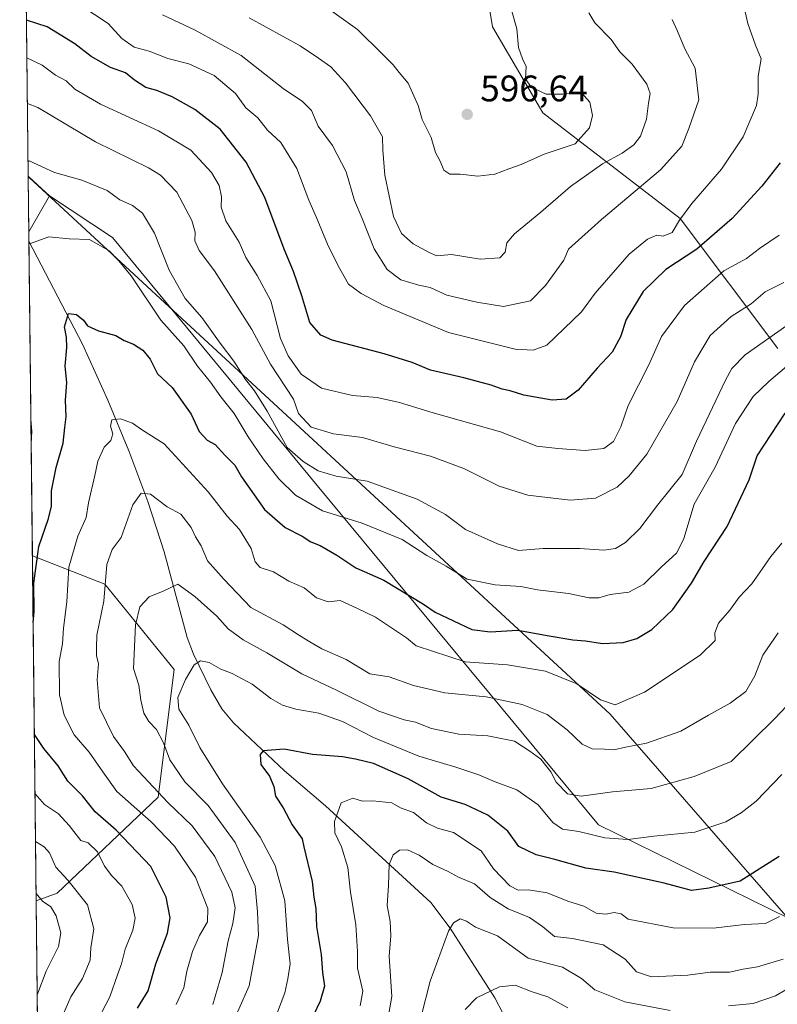
# Model space of a CAD drawing. Units: metres. Extents: x 576800 to 580250, y 4724231 to 4726583.
# Drawn here: x 576800 to 577005, y 4726113 to 4726380 of the extents above; entities that cross this region are included whole.
import ezdxf

# ---------------------------------------------------------------- set-up
doc = ezdxf.new("R2010")
doc.units = ezdxf.units.M
doc.header["$MEASUREMENT"] = 0
for name, color, linetype, lineweight in [('Arbolado forestal CxS', 92, 'Continuous', 0), ('Comarca CxS', 21, 'Continuous', 0), ('Comunidad Autónoma CxS', 142, 'Continuous', 0), ('Corriente natural lineal', 142, 'Continuous', 13), ('Curva de nivel maestra', 30, 'Continuous', 30), ('Curva de nivel normal', 30, 'Continuous', 0), ('Entidad de ámbito territorial', 7, 'Continuous', 0), ('Entidad de ámbito territorial CxS', 92, 'Continuous', 0), ('Matorral CxS', 135, 'Continuous', 0), ('Municipio', 91, 'Continuous', 13), ('Municipio CxS', 4, 'Continuous', 0), ('Núcleo urbano CxS', 7, 'Continuous', 0), ('Provincia CxS', 1, 'Continuous', 0), ('Punto de cota en terreno', 7, 'Continuous', 0), ('Rótulo de punto de cota en terreno', 7, 'Continuous', 0)]:
    doc.layers.add(name, color=color, linetype=linetype, lineweight=lineweight)
doc.styles.add('Style-Arial', font='txt')

# ---------------------------------------------------------------- blocks, each defined once
blk = doc.blocks.new('*U20')
at = {"layer": 'Arbolado forestal CxS', "color": 92, "linetype": 'Continuous', "lineweight": 0}
blk.add_polyline3d([(576809.9123000001, 4726142.8555, 562.7620000000024), (576804.2594999997, 4726140.762, 565.4839000000065), (576803.2226999998, 4726234.238100001, 551.2537000000011), (576822.9061000004, 4726226.582900001, 541.6003999999957), (576841.6719000004, 4726203.485500001, 531.7127999999939), (576837.3406999996, 4726168.839500001, 541.277900000001)], close=True, dxfattribs=at)
blk.add_3dface([(576807.8541000001, 4726331.830700001, 558.1782999999997), (576802.2483000001, 4726322.081900001, 555.7915000000066), (576802.0809000004, 4726337.170700001, 559.5209000000032), (576802.3891000003, 4726336.8739, 559.450800000006)], dxfattribs=at)
blk = doc.blocks.new('5PATER')
at = {"layer": 'Núcleo urbano CxS', "linetype": 'Continuous', "lineweight": 0}
h = blk.add_hatch(color=51, dxfattribs=at)
edge = h.paths.add_edge_path()
edge.add_ellipse((0, 0), major_axis=(-0.1095731443231308, -0.1110710700762829), ratio=0.9994222409660322, start_angle=0, end_angle=360)

msp = doc.modelspace()

# ---------------------------------------------------------------- linework, layer by layer
at = {"layer": 'Arbolado forestal CxS', "color": 92, "linetype": 'Continuous', "lineweight": 0, "extrusion": (0.0038937914573777, -0.3510492994297338, 0.9363488814314778), "elevation": -1656407.498823782, "flags": 128}
msp.add_lwpolyline([(629187.2719087331, 4419434.53153204), (629187.2719087332, 4419629.500984858)], dxfattribs=at)
at = {"layer": 'Arbolado forestal CxS', "color": 92, "linetype": 'Continuous', "lineweight": 0, "extrusion": (0.3333357989608413, 0.1254408166156309, 0.9344259449833043), "elevation": 785667.2076182163, "flags": 128}
msp.add_lwpolyline([(4220332.07449819, -2059730.133918009), (4220331.688166493, -2059730.330741052), (4220325.043316193, -2059733.903598728)], dxfattribs=at)
msp.add_lwpolyline([(4220332.07449819, -2059730.133918009), (4220331.688166493, -2059730.330741052), (4220325.043316193, -2059733.903598728)], dxfattribs=at)
at = {"layer": 'Arbolado forestal CxS', "color": 92, "linetype": 'Continuous', "lineweight": 0, "extrusion": (0.002661721592687739, -0.2399158821041098, 0.9707900312386659), "elevation": -1131844.887540513, "flags": 128}
msp.add_lwpolyline([(629199.2114711363, 4581905.397019476), (629199.2114711363, 4581920.940677822)], dxfattribs=at)
at = {"layer": 'Arbolado forestal CxS', "color": 92, "linetype": 'Continuous', "lineweight": 0, "extrusion": (-0.1034947926968186, -0.1799832379040896, 0.9782100295735074), "elevation": -909811.0999731758, "flags": 128}
msp.add_lwpolyline([(-1855982.700780788, 4289346.356121237), (-1855982.700780788, 4289334.859995398)], dxfattribs=at)
at = {"layer": 'Arbolado forestal CxS', "color": 92, "linetype": 'Continuous', "lineweight": 0, "extrusion": (-0.001669229009073005, 0.1504802949349617, 0.9886115994215334), "elevation": 710787.2813102166, "flags": 128}
msp.add_lwpolyline([(-629191.0940999263, -4665619.999916443), (-629191.0940999262, -4665714.558639884)], dxfattribs=at)
at = {"layer": 'Arbolado forestal CxS', "color": 92, "linetype": 'Continuous', "lineweight": 0}
for points in [[(577005.3174999999, 4726290.5023, 559.5001000000047), (576978.8525, 4726325.7137, 581.1548000000039), (576941.5915000001, 4726354.3485, 595.9449000000022), (576927.9732999997, 4726377.660499999, 597.2290000000066), (576926.1047, 4726389.375700001, 597.516499999998), (576936.1113, 4726401.908299999, 592.7639999999956), (576949.6480999999, 4726411.214299999, 586.7599999999948), (576977.5676999995, 4726417.982100001, 576.5988000000071), (576990.2583, 4726428.9805, 571.744399999996), (576986.0283000004, 4726445.901699999, 573.2649999999994), (576965.7235000003, 4726454.3621, 581.7111000000004), (576951.3410999998, 4726471.283700001, 588.7966000000015), (576938.6507000001, 4726492.434900001, 596.2323000000034), (576917.5000999998, 4726504.2797, 602.2488000000012), (576884.5047000004, 4726517.817500001, 613.3910999999935), (576854.0472999997, 4726518.664100001, 621.4676999999938), (576820.8085000003, 4726527.4737, 621.0662000000011), (576821.0476000002, 4726544.851100001, 612.437699999995), (577068.8706999999, 4726547.660900001, 558.8626999999979)], [(576821.0476000002, 4726544.851199999, 612.437699999995), (576820.8085000003, 4726527.4737, 621.0662000000011), (576854.0472999997, 4726518.664100001, 621.4676999999938), (576884.5047000004, 4726517.817500001, 613.3910999999935), (576917.5000999998, 4726504.2797, 602.2488000000012), (576938.6507000001, 4726492.434900001, 596.2323000000034), (576951.3410999998, 4726471.283700001, 588.7966000000015), (576965.7235000003, 4726454.3621, 581.7111000000004), (576986.0283000004, 4726445.901699999, 573.2649999999994), (576990.2583, 4726428.9805, 571.744399999996), (576977.5676999995, 4726417.982100001, 576.5988000000071), (576949.6480999999, 4726411.214299999, 586.7599999999948), (576936.1113, 4726401.908299999, 592.7639999999956), (576926.1047, 4726389.375700001, 597.516499999998), (576927.9732999997, 4726377.660499999, 597.2290000000066), (576941.5915000001, 4726354.3485, 595.9449000000022), (576978.8525, 4726325.7137, 581.1548000000039), (577005.3174999999, 4726290.5023, 559.5001000000047)], [(577008.1737000003, 4726136.049900001, 520.155700000003), (576956.7127, 4726161.4189, 532.1402999999991), (576880.8733000001, 4726252.803500001, 558.1275000000023), (576824.9260999998, 4726320.564900001, 556.4205999999976), (576807.8541000001, 4726331.830700001, 558.1782999999997), (576802.3891000003, 4726336.8739, 559.450800000006), (576802.0809000004, 4726337.170700001, 559.5209000000032), (576800.0560999997, 4726519.718800001, 627.9689999999973)], [(576926.1047, 4726389.375700001, 597.516499999998), (576927.9732999997, 4726377.660499999, 597.2290000000066), (576941.5915000001, 4726354.3485, 595.9449000000022), (576978.8525, 4726325.7137, 581.1548000000039), (577005.3174999999, 4726290.5023, 559.5001000000047)], [(576807.8541000001, 4726331.830700001, 558.1782999999997), (576824.9260999998, 4726320.564900001, 556.4205999999976), (576880.8733000001, 4726252.803500001, 558.1275000000023), (576956.7127, 4726161.4189, 532.1402999999991), (577008.1737000003, 4726136.049900001, 520.155700000003), (577030.0632999997, 4726123.099500001, 507.732799999998), (577053.0765000005, 4726109.495300001, 495.2661999999983), (577061.1486999998, 4726106.7115, 491.75), (577113.9883000003, 4726077.492900001, 472.061600000001), (577156.8815000001, 4726055.112500001, 459.2260999999999), (577196.6667, 4726028.380700001, 445.8950000000041), (577207.4228999997, 4726018.2053, 441.3144999999931), (577229.4691000005, 4726005.168500001, 436.7476000000024)], [(576803.2226999998, 4726234.238100001, 551.2537000000011), (576822.9061000004, 4726226.582900001, 541.6003999999957), (576841.6719000004, 4726203.485500001, 531.7127999999939), (576837.3406999996, 4726168.839500001, 541.277900000001), (576809.9123000001, 4726142.8555, 562.7620000000024), (576804.2594999997, 4726140.762, 565.4839000000065)]]:
    msp.add_polyline3d(points, dxfattribs=at)
at = {"layer": 'Comarca CxS', "color": 21, "linetype": 'Continuous', "lineweight": 0, "flags": 128}
msp.add_lwpolyline([(577894.930922218, 4724243.381681683), (576825.44000058, 4724231.259982722), (576813.3785000005, 4725318.653100001), (576812.9391999581, 4725358.256362927), (576811.4213999999, 4725495.088799999), (576802.0822273288, 4726337.055179597), (576799.7800005801, 4726544.609982697), (578020.0129999993, 4726558.444900001), (578045.5719971404, 4726558.734638995), (578177.3239085773, 4726560.228394352), (578742.6618971886, 4726566.638122115), (579250.9692739163, 4726572.401244302), (580213.120000605, 4726583.3099827), (580216.4940130685, 4726292.068500219), (580239.9200006048, 4724269.959982724), (578446.4551577308, 4724249.63270319)], close=True, dxfattribs=at)
at = {"layer": 'Comunidad Autónoma CxS', "color": 142, "linetype": 'Continuous', "lineweight": 0, "flags": 128}
msp.add_lwpolyline([(577894.930922218, 4724243.381681683), (576825.44000058, 4724231.259982722), (576813.3785000005, 4725318.653100001), (576812.9391999581, 4725358.256362927), (576811.4213999999, 4725495.088799999), (576802.0822273288, 4726337.055179597), (576799.7800005801, 4726544.609982697), (578020.0129999993, 4726558.444900001), (578045.5719971404, 4726558.734638995), (578177.3239085773, 4726560.228394352), (578742.6618971886, 4726566.638122115), (579250.9692739163, 4726572.401244302), (580213.120000605, 4726583.3099827), (580216.4940130685, 4726292.068500219), (580239.9200006048, 4724269.959982724), (578446.4551577308, 4724249.63270319)], close=True, dxfattribs=at)
at = {"layer": 'Corriente natural lineal', "color": 142, "linetype": 'Continuous', "lineweight": 13}
msp.add_polyline3d([(576802.2768000001, 4726319.516100001, 555.2715000000027), (576802.2801000001, 4726319.5101, 555.2698999999993), (576816.7801000001, 4726291.630100001, 549.3720999999932), (576823.7200999996, 4726276.420100001, 546.949099999998), (576829.4101, 4726262.720100001, 543.8784000000014), (576834.4901000002, 4726248.970100001, 540.4814999999944), (576838.9401000004, 4726235.340100001, 537.5705000000017), (576845.2001, 4726212.140100001, 532.0250999999989), (576846.9401000004, 4726207.6501, 531.047900000005), (576851.6300999997, 4726197.9801, 529.3313999999956), (576854.6101000002, 4726192.840100001, 528.516300000003), (576857.7701000003, 4726189.0001, 527.5865000000049), (576871.5601000004, 4726176.0001, 524.4640000000073), (576882.7301000003, 4726166.550100001, 521.3859999999986), (576911.2200999996, 4726140.3301, 512.4026000000014), (576916.5100999996, 4726133.370100001, 510.7378000000026), (576923.9101, 4726121.8201, 507.7756999999983), (576928.5601000004, 4726114.460100001, 505.2887000000047), (576933.0900999998, 4726105.8301, 502.7437000000064)], dxfattribs=at)
at = {"layer": 'Curva de nivel maestra', "color": 30, "linetype": 'Continuous', "lineweight": 30, "flags": 128}
for points, elevation in [([(577005.9800000004, 4726340.780099999), (577001, 4726334.420100001), (576992.9800000004, 4726325.6601), (576983.3200000003, 4726317.420100001), (576974.9900000002, 4726311.840100001), (576968.7800000003, 4726305.950099999), (576964.2100000001, 4726298.300100001), (576962.6699999999, 4726293.590100001), (576960.4400000004, 4726289.5001), (576956.3399999999, 4726285.090100001), (576951.1900000004, 4726279.140100001), (576947.9000000004, 4726276.7501), (576944.1200000001, 4726276.5001), (576936.4699999997, 4726277.8201), (576932.7300000004, 4726278.970100001), (576930.5700000003, 4726279.4101), (576927.6399999997, 4726280.5101), (576920.2100000001, 4726282.520099999), (576911.1799999997, 4726284.630100001), (576906.2199999997, 4726286.6501), (576898.5599999996, 4726289.050100001), (576884.4600000001, 4726292.7401), (576881.4500000002, 4726294.120100001), (576878.4600000001, 4726297.5101), (576876.2400000002, 4726304.710100001), (576873.9900000002, 4726311.3201), (576871.4699999997, 4726317.380100001), (576866.2699999996, 4726331.380100001), (576861.1799999997, 4726340.9301), (576854.1699999999, 4726349.920100001), (576847.2999999998, 4726355.190099999), (576841.1100000005, 4726358.620100001), (576836.9199999999, 4726360.350099999), (576833.9800000004, 4726361.220100001), (576830.9000000004, 4726363.220100001), (576828.4800000004, 4726365.1601), (576824.3799999999, 4726366.620100001), (576819.2000000002, 4726369.550100001), (576814.75, 4726373.0101), (576807.2000000002, 4726377.610099999), (576801.6124, 4726379.408199999)], 575), ([(576803.4222999997, 4726216.244899999), (576803.7199999997, 4726219.170100001), (576803.6600000003, 4726226.840100001), (576804.9800000004, 4726236.840100001), (576807.6299999999, 4726244.390100001), (576808.4400000004, 4726247.720100001), (576808.3899999997, 4726251.860099999), (576809.6600000003, 4726258.2501), (576811.5499999998, 4726264.850099999), (576811.9800000004, 4726269.050100001), (576812.3700000001, 4726271.9101), (576812.1600000003, 4726276.4901), (576812.5599999996, 4726281.2401), (576812.1200000001, 4726285.710100001), (576812.5199999996, 4726290.710100001), (576812.5099999999, 4726293.550100001), (576811.9199999999, 4726296.380100001), (576813.0199999996, 4726299.9301), (576815.1600000003, 4726299.640100001), (576817.0700000003, 4726298.100099999), (576818.2100000001, 4726296.5701), (576821.1399999997, 4726295.280099999), (576825.8499999996, 4726293.9901), (576828.0999999996, 4726292.6601), (576830.6399999997, 4726291.670100001), (576833.2100000001, 4726290.0001), (576835.1399999997, 4726287.540100001), (576837.1600000003, 4726283.620100001), (576841.1299999999, 4726279.940099999), (576846.2800000003, 4726272.6801), (576848.4800000004, 4726267.9301), (576850.6500000004, 4726265.640100001), (576852.7800000003, 4726264.470100001), (576855.3600000005, 4726261.600099999), (576858.0800000001, 4726258.8301), (576859.9100000003, 4726255.670100001), (576866.1699999999, 4726246.840100001), (576871.7100000001, 4726241.960100001), (576876.3499999996, 4726239.610099999), (576878.7199999997, 4726238.050100001), (576881.25, 4726237.040100001), (576885.7199999997, 4726234.440099999), (576890.9000000004, 4726231.0701), (576898.5, 4726227.6801), (576909.2999999998, 4726221.210100001), (576912.4100000003, 4726218.9801), (576922.3200000003, 4726214.3101), (576927.3099999996, 4726213.690099999), (576934.8200000003, 4726214.170100001), (576943.2999999998, 4726212.600099999), (576949.7599999999, 4726211.5001), (576953.1600000003, 4726211.2301), (576957.7599999999, 4726210.4901), (576963.3700000001, 4726210.7601), (576967.1299999999, 4726211.9101), (576971.1200000001, 4726214.3201), (576976.8799999999, 4726219.770099999), (576981.9299999997, 4726226.9001), (576985.3200000003, 4726232.780099999), (576991.6200000001, 4726242.2401), (576997.5300000003, 4726254.9001), (576999.7000000002, 4726261.390100001), (577007.29, 4726272.960100001)], 550), ([(576831.7599999999, 4726111.7401), (576834.5999999996, 4726116.4001), (576836.7100000001, 4726123.710100001), (576839.8700000001, 4726132.0101), (576840.6100000005, 4726136.1501), (576839.4699999997, 4726141.7601), (576835.3099999996, 4726150.0701), (576825.9199999999, 4726159.970100001), (576820.25, 4726164.9101), (576816.79, 4726169.220100001), (576812.8499999996, 4726173.170100001), (576810.2300000004, 4726177.340100001), (576806.3499999996, 4726182.0601), (576803.7588000001, 4726185.9012)], 550), ([(577005.6500000004, 4726152.7601), (576995.1500000004, 4726146.120100001), (576986.5700000003, 4726144.190099999), (576981.8700000001, 4726143.610099999), (576974.4800000004, 4726145.540100001), (576960.9100000003, 4726148.590100001), (576953.29, 4726149.6801), (576944.8799999999, 4726151.960100001), (576939.8099999996, 4726153.210100001), (576935.1100000005, 4726155.520099999), (576932.1200000001, 4726159.670100001), (576926.6699999999, 4726163.970100001), (576920.54, 4726166.860099999), (576914.0700000003, 4726168.890100001), (576905.0800000001, 4726173.8101), (576895.7199999997, 4726178.020099999), (576890.8099999996, 4726179.1801), (576887.29, 4726179.8201), (576879.1299999999, 4726180.450099999), (576871.5199999996, 4726181.850099999), (576865.7800000003, 4726181.440099999), (576864.9800000004, 4726180.4101), (576865.1200000001, 4726177.7401), (576867.4900000002, 4726174.5701), (576868.6900000004, 4726171.7501), (576869.0999999996, 4726169.1601), (576871.2199999997, 4726165.950099999), (576873.6799999997, 4726161.420100001), (576876.3600000005, 4726157.590100001), (576876.8399999999, 4726155.4001), (576879.0899999999, 4726146.040100001), (576879.5099999999, 4726141.800100001), (576880.0499999998, 4726138.670100001), (576880.2699999996, 4726133.800100001), (576881.4800000004, 4726126.270099999), (576881.8399999999, 4726121.4001), (576882.4000000004, 4726117.640100001), (576881.2800000003, 4726113.610099999), (576877.4800000004, 4726105.610099999)], 525)]:
    msp.add_lwpolyline(points, dxfattribs=dict(at, elevation=elevation))
at = {"layer": 'Curva de nivel normal', "color": 30, "linetype": 'Continuous', "lineweight": 0, "flags": 128}
for points, elevation in [([(576933.2000000002, 4726381.860099999), (576934.5300000003, 4726377.0801), (576935, 4726372.0001), (576936.0800000001, 4726368.9901), (576937.0599999996, 4726366.9001), (576936.8700000001, 4726363.5601), (576938.4800000004, 4726361.270099999), (576942.54, 4726359.420100001), (576946.9900000002, 4726359.380100001), (576951.9800000004, 4726359.870100001), (576954.3799999999, 4726357.200099999), (576955.0899999999, 4726353.590100001), (576954.2599999999, 4726350.300100001), (576950.3899999997, 4726345.940099999), (576941.9800000004, 4726343.100099999), (576935.6900000004, 4726340.3101), (576932.3899999997, 4726339.190099999), (576928.5800000001, 4726337.7501), (576924, 4726337.1801), (576919.1699999999, 4726337.700099999), (576916.3700000001, 4726337.6801), (576914.7800000003, 4726338.8301), (576913.7400000002, 4726341.200099999), (576912.54, 4726343.540100001), (576911.29, 4726347.610099999), (576908.9299999997, 4726352.5001), (576907.8399999999, 4726356.3201), (576905.1399999997, 4726362.340100001), (576902.7000000002, 4726365.2401), (576901.0700000003, 4726367.340100001), (576898.1399999997, 4726370.2401), (576891.3399999999, 4726376.940099999), (576878.6900000004, 4726386.020099999)], 595), ([(576995.9699999997, 4726383.700099999), (576997.1399999997, 4726378.5701), (576999.2699999996, 4726372.6801), (577000.8099999996, 4726368.9901), (577000.0099999999, 4726364.2601), (576999.9600000001, 4726359.350099999), (576999.4900000002, 4726356.3101), (576995.9000000004, 4726347.860099999), (576990.0499999998, 4726339.100099999), (576981.9900000002, 4726329.780099999), (576978.6200000001, 4726325.2301), (576976.6600000003, 4726321.920100001), (576974.2000000002, 4726320.890100001), (576972.54, 4726321.200099999), (576969.9900000002, 4726320.100099999), (576964.9900000002, 4726316.040100001), (576955.7800000003, 4726305.470100001), (576952.0800000001, 4726300.380100001), (576942.7100000001, 4726291.360099999), (576938.9600000001, 4726289.9801), (576934.0700000003, 4726290.2501), (576916.0199999996, 4726294.780099999), (576898.4600000001, 4726302.140100001), (576892.3899999997, 4726305.4001), (576888.8899999997, 4726307.920100001), (576886.1500000004, 4726312.860099999), (576883.2100000001, 4726318.7301), (576880.1799999997, 4726326.120100001), (576878.1600000003, 4726330.6801), (576874.9000000004, 4726339.280099999), (576870.5899999999, 4726346.290100001), (576866.9400000004, 4726349.620100001), (576864.3399999999, 4726352.940099999), (576861.0899999999, 4726355.6801), (576858.2599999999, 4726359.610099999), (576852.5, 4726364.4301), (576845.6399999997, 4726367.5801), (576839.9699999997, 4726369.020099999), (576834.8899999997, 4726371.050100001), (576830.7999999998, 4726372.100099999), (576827.5099999999, 4726374.440099999), (576823.7999999998, 4726378.5701), (576816.3499999996, 4726383.390100001)], 580), ([(576838.54, 4726380.9001), (576847.3300000001, 4726376.700099999), (576859.8600000005, 4726369.890100001), (576871.2100000001, 4726360.9101), (576876.4299999997, 4726357.360099999), (576878.9100000003, 4726354.9301), (576880.6600000003, 4726350.6801), (576884.5599999996, 4726345.450099999), (576888.3099999996, 4726338.360099999), (576890.5199999996, 4726330.550100001), (576892.6100000005, 4726325.670100001), (576895.8799999999, 4726317.450099999), (576899.4199999999, 4726311.8301), (576903.1399999997, 4726309.050100001), (576908.0099999999, 4726307.640100001), (576911.0300000003, 4726306.970100001), (576915.6100000005, 4726304.890100001), (576923.7199999997, 4726303.0001), (576930.9800000004, 4726301.880100001), (576938.2400000002, 4726303.380100001), (576942.3700000001, 4726307.550100001), (576947.2800000003, 4726314.360099999), (576948.5700000003, 4726317.380100001), (576957.4900000002, 4726325.4101), (576973.4800000004, 4726338.860099999), (576979.2699999996, 4726345.3201), (576981.1600000003, 4726350.0801), (576983.9199999999, 4726357.880100001), (576982.9100000003, 4726366.4101), (576980.0800000001, 4726371.630100001), (576978.1399999997, 4726376.420100001), (576976.7000000002, 4726379.630100001)], 585), ([(576954.0599999996, 4726381.440099999), (576955.6799999997, 4726378.720100001), (576960.1100000005, 4726374.1601), (576962.5, 4726370.880100001), (576965.8200000003, 4726367.540100001), (576969.7599999999, 4726362.140100001), (576970.75, 4726359.550100001), (576970.2400000002, 4726356.9901), (576969.7100000001, 4726352.640100001), (576968.0599999996, 4726348.0101), (576966.3099999996, 4726345.6601), (576963.0999999996, 4726343.420100001), (576957.7699999996, 4726340.4801), (576949.0999999996, 4726334.4101), (576941.0899999999, 4726327.440099999), (576933.9500000002, 4726321.550100001), (576931.8600000005, 4726319.0701), (576931.4299999997, 4726316.5601), (576929.9199999999, 4726315.030099999), (576924.6600000003, 4726314.640100001), (576916.8700000001, 4726315.920100001), (576912.8799999999, 4726315.600099999), (576910.7999999998, 4726316.520099999), (576906.4900000002, 4726318.870100001), (576903.25, 4726321.630100001), (576901.1500000004, 4726326.200099999), (576898.7400000002, 4726337.450099999), (576898.2300000004, 4726344.2501), (576898.1600000003, 4726347.800100001), (576894.8700000001, 4726353.550100001), (576888.1100000005, 4726362.4801), (576884.0899999999, 4726366.790100001), (576880.7999999998, 4726369.1601), (576875.79, 4726372.4901), (576861.9800000004, 4726380.100099999)], 590), ([(576801.7253000002, 4726369.238100001), (576805.9199999999, 4726367.280099999), (576809.5300000003, 4726364.530099999), (576812.3899999997, 4726363.0101), (576814.7400000002, 4726360.7501), (576821.7000000002, 4726356.720100001), (576837.4100000003, 4726349.440099999), (576846.1399999997, 4726344.1801), (576851.75, 4726338.120100001), (576853.8899999997, 4726334.600099999), (576854.4900000002, 4726331.530099999), (576854.3799999999, 4726328.7601), (576855.7000000002, 4726325.0801), (576859.2599999999, 4726319.300100001), (576861.0800000001, 4726315.120100001), (576864.1399999997, 4726310.280099999), (576867.8700000001, 4726303.4101), (576870.4800000004, 4726293.190099999), (576872.54, 4726288.450099999), (576876.0899999999, 4726283.4801), (576881.5999999996, 4726279.7401), (576889.9900000002, 4726277.7401), (576896.6699999999, 4726277.1801), (576902.7100000001, 4726275.8301), (576911.8499999996, 4726273.0001), (576930.1299999999, 4726267.850099999), (576939.9800000004, 4726264.040100001), (576945.6399999997, 4726263.360099999), (576953.0899999999, 4726262.8101), (576958.1799999997, 4726263.4001), (576960.7199999997, 4726265.2601), (576962.7199999997, 4726269.270099999), (576964.7100000001, 4726275.050100001), (576970.3200000003, 4726286.050100001), (576973.7400000002, 4726293.710100001), (576980.04, 4726302.0801), (576990.6600000003, 4726311.5101), (576996.8600000005, 4726314.890100001), (577000.3700000001, 4726317.590100001), (577005.6900000004, 4726321.140100001)], 570), ([(576801.8625999996, 4726356.8588), (576804.7400000002, 4726355.770099999), (576820.2999999998, 4726346.440099999), (576834.7000000002, 4726339.4001), (576837.9299999997, 4726337.4001), (576842.4000000004, 4726332.850099999), (576846.4199999999, 4726325.130100001), (576847.3200000003, 4726322.030099999), (576847.2599999999, 4726319.640100001), (576848.4400000004, 4726317.040100001), (576852.5800000001, 4726311.520099999), (576862.7000000002, 4726295.640100001), (576867.8200000003, 4726286.200099999), (576873.9900000002, 4726276.700099999), (576875.3700000001, 4726272.850099999), (576878.7800000003, 4726269.120100001), (576884.8799999999, 4726267.340100001), (576892.6799999997, 4726266.340100001), (576901.3099999996, 4726263.790100001), (576911.1100000005, 4726261.290100001), (576920.2199999997, 4726257.9801), (576929.7400000002, 4726253.120100001), (576937.5300000003, 4726250.690099999), (576949.0099999999, 4726249.340100001), (576955.8499999996, 4726249.9301), (576961.79, 4726252.9001), (576965, 4726255.950099999), (576969.7699999996, 4726261.790100001), (576977.9900000002, 4726276.0601), (576982.7400000002, 4726286.890100001), (576986.9900000002, 4726293.960100001), (576992.6500000004, 4726299.1601), (576998.1200000001, 4726302.5701), (577001.8399999999, 4726305.800100001), (577006.9000000004, 4726308.390100001)], 565), ([(576802.0365000004, 4726341.180000001), (576802.3499999996, 4726341.360099999), (576809.2100000001, 4726338.1801), (576816.6399999997, 4726336.100099999), (576823.5099999999, 4726333.2401), (576826.9600000001, 4726330.7601), (576830.3200000003, 4726329.210100001), (576833.0800000001, 4726327.110099999), (576836.3099999996, 4726321.690099999), (576840.2800000003, 4726311.6601), (576844.6799999997, 4726304.050100001), (576849.1600000003, 4726298.870100001), (576854.0999999996, 4726291.9301), (576857.8799999999, 4726287.0101), (576860.9600000001, 4726282.050100001), (576863.4500000002, 4726278.9801), (576866.8600000005, 4726273.520099999), (576872.2800000003, 4726263.6501), (576876.6699999999, 4726259.8301), (576880.6699999999, 4726257.280099999), (576885.5999999996, 4726255.9101), (576894.0199999996, 4726254.4901), (576907.5099999999, 4726249.6601), (576915.2000000002, 4726245.520099999), (576920.6600000003, 4726241.4301), (576929.3300000001, 4726237.530099999), (576934.9900000002, 4726235.7301), (576941.6600000003, 4726236.280099999), (576951.6600000003, 4726236.270099999), (576958.1200000001, 4726235.790100001), (576961.3300000001, 4726236.2401), (576964.04, 4726237.850099999), (576967.9299999997, 4726241.720100001), (576972.7000000002, 4726248.0101), (576979.3600000005, 4726256.360099999), (576983.3099999996, 4726265.3301), (576991.0999999996, 4726281.880100001), (576992.8499999996, 4726285.0601), (576996.4400000004, 4726288.710100001), (577007.7300000004, 4726296.7301)], 560), ([(577007.7100000001, 4726285.620100001), (577002.8799999999, 4726281.5001), (576998.5999999996, 4726277.460100001), (576993.8799999999, 4726270.1501), (576988.3700000001, 4726258.280099999), (576982.6699999999, 4726248.270099999), (576979.8200000003, 4726238.940099999), (576977.9800000004, 4726235.0601), (576973.7199999997, 4726231.170100001), (576968.9699999997, 4726226.620100001), (576964.9299999997, 4726224.440099999), (576959.8700000001, 4726223.8301), (576956.7599999999, 4726222.9301), (576954.1399999997, 4726222.860099999), (576948.5599999996, 4726224.090100001), (576940.1399999997, 4726225.100099999), (576935.6600000003, 4726225.9801), (576928.6600000003, 4726226.380100001), (576921.0800000001, 4726227.920100001), (576915.3600000005, 4726231.470100001), (576910.1500000004, 4726234.360099999), (576903.4800000004, 4726238.6601), (576892.6200000001, 4726243.1501), (576881.8499999996, 4726246.440099999), (576874.54, 4726250.7301), (576870.0599999996, 4726255.110099999), (576865.8099999996, 4726260.520099999), (576861.7000000002, 4726266.530099999), (576857.9500000002, 4726272.870100001), (576854.3499999996, 4726277.380100001), (576851.5199999996, 4726281.380100001), (576848, 4726285.710100001), (576844.2599999999, 4726291.1801), (576838.0199999996, 4726298.1501), (576830.0099999999, 4726310.1601), (576826.6799999997, 4726314.2401), (576824.0099999999, 4726316.940099999), (576818.6799999997, 4726320.0101), (576813.1799999997, 4726320.200099999), (576807.6699999999, 4726320.710100001), (576802.4299999997, 4726318.800100001), (576802.2847999996, 4726318.7904)], 555), ([(576802.8112000005, 4726271.336800001), (576803.1100000005, 4726268.100099999), (576802.8855, 4726264.6371)], 555), ([(576842.2300000004, 4726112.700099999), (576844.2699999996, 4726117.2501), (576845.0999999996, 4726121.700099999), (576846.6399999997, 4726127.0701), (576848.5, 4726131.4001), (576850.6699999999, 4726135.0701), (576850.7999999998, 4726138.7301), (576847.4500000002, 4726147.200099999), (576841.7599999999, 4726155.610099999), (576835.4100000003, 4726162.200099999), (576826.1100000005, 4726170.390100001), (576822.2800000003, 4726175.720100001), (576818.6399999997, 4726181.090100001), (576814.5800000001, 4726185.7401), (576811.7999999998, 4726191.0601), (576810.5899999999, 4726196.6501), (576810.5199999996, 4726205.600099999), (576811.3600000005, 4726210.4001), (576811.6900000004, 4726214.700099999), (576812.5800000001, 4726221.840100001), (576813.0800000001, 4726231.200099999), (576815.5099999999, 4726239.5801), (576817.7999999998, 4726244.640100001), (576818.4199999999, 4726248.670100001), (576820.1500000004, 4726256.0601), (576820.9600000001, 4726259.890100001), (576822.6699999999, 4726263.720100001), (576824.4600000001, 4726265.550100001), (576825.0599999996, 4726267.380100001), (576824.4299999997, 4726269.380100001), (576824.7300000004, 4726271.100099999), (576827.1399999997, 4726271.4101), (576830.4000000004, 4726270.220100001), (576833.0499999998, 4726268.340100001), (576838.9199999999, 4726264.6501), (576850.9199999999, 4726251.640100001), (576856.0199999996, 4726244.9901), (576859.3600000005, 4726241.4101), (576862.5199999996, 4726236.2401), (576863.5999999996, 4726232.6601), (576864.9600000001, 4726231.1601), (576868.6200000001, 4726229.9001), (576872.75, 4726227.440099999), (576876.9000000004, 4726225.5801), (576880.2199999997, 4726222.940099999), (576883.4400000004, 4726221.790100001), (576886.6699999999, 4726222.1501), (576891.1699999999, 4726220.130100001), (576896.2400000002, 4726217.630100001), (576904.6299999999, 4726212.020099999), (576907.2300000004, 4726209.9101), (576920.5599999996, 4726205.5801), (576932.0199999996, 4726204.7501), (576942.3200000003, 4726203.0601), (576950.8200000003, 4726199.5601), (576957.2199999997, 4726195.280099999), (576961.2000000002, 4726193.880100001), (576969.1399999997, 4726197.360099999), (576984.2400000002, 4726207.380100001), (576988.3399999999, 4726211.360099999), (576988.2599999999, 4726213.440099999), (576989.2199999997, 4726215.9901), (576992.3200000003, 4726219.590100001), (576994.8300000001, 4726223.110099999), (576998.2599999999, 4726226.7301), (577003.4400000004, 4726234.0601), (577006.3799999999, 4726237.720100001)], 545), ([(577005.4199999999, 4726213.390100001), (577001.29, 4726207.390100001), (576999.1200000001, 4726201.720100001), (576996.6600000003, 4726197.540100001), (576992.3899999997, 4726194.350099999), (576986.5599999996, 4726191.120100001), (576979.0599999996, 4726186.7301), (576969.6900000004, 4726183.5001), (576964.0599999996, 4726182.4001), (576960.8399999999, 4726181.690099999), (576958.3300000001, 4726181.9301), (576954.9900000002, 4726182.0001), (576952.2800000003, 4726183.2601), (576948.1900000004, 4726187.140100001), (576942.7599999999, 4726191.2601), (576936.0300000003, 4726194.020099999), (576926.2599999999, 4726196.050100001), (576915.0700000003, 4726197.170100001), (576906.5199999996, 4726199.1801), (576899.9500000002, 4726201.450099999), (576894.6699999999, 4726202.2601), (576888.2599999999, 4726206.220100001), (576881.7300000004, 4726209.0701), (576878.4500000002, 4726210.9901), (576875.6100000005, 4726212.6501), (576871.2100000001, 4726215.550100001), (576862.4100000003, 4726220.3101), (576855.0999999996, 4726227.960100001), (576850.7100000001, 4726232.940099999), (576848.9500000002, 4726236.960100001), (576847.4400000004, 4726239.4001), (576846.29, 4726241.920100001), (576843.4800000004, 4726245.530099999), (576839.7199999997, 4726247.540100001), (576835.2300000004, 4726251.020099999), (576832.6799999997, 4726251.270099999), (576830.4199999999, 4726248.090100001), (576827.2999999998, 4726239.290100001), (576824.8300000001, 4726235.950099999), (576823.3799999999, 4726231.920100001), (576822.5700000003, 4726221.960100001), (576820.7300000004, 4726212.800100001), (576820.6100000005, 4726209.4101), (576820.6500000004, 4726207.2401), (576821.1200000001, 4726205.020099999), (576820.7800000003, 4726200.700099999), (576821.3899999997, 4726193.100099999), (576825.1699999999, 4726185.290100001), (576828.1699999999, 4726181.210100001), (576830.6600000003, 4726177.390100001), (576834.7400000002, 4726173.030099999), (576839.9000000004, 4726167.4001), (576846.54, 4726161.130100001), (576852.6799999997, 4726152.840100001), (576857.2599999999, 4726143.090100001), (576858.2100000001, 4726138.9001), (576857.5499999998, 4726134.670100001), (576856.3200000003, 4726129.9901), (576854.6900000004, 4726121.340100001), (576852.0999999996, 4726112.6601)], 540), ([(577012.6399999997, 4726198.7401), (577004.4800000004, 4726190.220100001), (576992.6500000004, 4726178.5001), (576982.5899999999, 4726174.450099999), (576970.9600000001, 4726171.2501), (576960.5199999996, 4726170.340100001), (576951.9900000002, 4726169.1601), (576948.3099999996, 4726169.790100001), (576945.2199999997, 4726172.970100001), (576943.7999999998, 4726175.770099999), (576941.0800000001, 4726179.210100001), (576938.1200000001, 4726181.350099999), (576933.9299999997, 4726184.0101), (576926.7000000002, 4726185.4801), (576918.7999999998, 4726185.9301), (576911.4000000004, 4726187.460100001), (576907.1299999999, 4726189.200099999), (576904, 4726189.800100001), (576897.1799999997, 4726192.140100001), (576885.6299999999, 4726197.9001), (576876.2300000004, 4726202.290100001), (576866.8099999996, 4726208.0001), (576860.3700000001, 4726211.4901), (576856.2999999998, 4726214.540100001), (576853.2000000002, 4726217.940099999), (576847.25, 4726223.220100001), (576842.6699999999, 4726226.600099999), (576838.6699999999, 4726224.6801), (576834.9199999999, 4726223.210100001), (576832.3799999999, 4726220.450099999), (576831.1799999997, 4726215.5601), (576830.6299999999, 4726203.770099999), (576832.04, 4726199.190099999), (576832.6100000005, 4726195.200099999), (576833.4400000004, 4726191.6801), (576834.7800000003, 4726189.380100001), (576836.8300000001, 4726187.220100001), (576838.75, 4726183.600099999), (576840.4600000001, 4726179.020099999), (576844.54, 4726173.0601), (576850.8899999997, 4726166.620100001), (576858.1900000004, 4726156.5801), (576863.5899999999, 4726144.800100001), (576864.2100000001, 4726137.7601), (576864.4800000004, 4726131.4001), (576861.9699999997, 4726117.7401), (576856.4000000004, 4726105.0601)], 535), ([(577006.3799999999, 4726175.020099999), (576999.4299999997, 4726167.7501), (576995.3600000005, 4726164.610099999), (576991.1799999997, 4726162.210100001), (576982.7999999998, 4726159.4301), (576971.6600000003, 4726158.290100001), (576964.6900000004, 4726157.440099999), (576958.4500000002, 4726157.9001), (576951.3600000005, 4726159.540100001), (576946.9800000004, 4726160.190099999), (576944.29, 4726162.050100001), (576940.3200000003, 4726166.7601), (576934.5800000001, 4726170.9101), (576928.6799999997, 4726173.020099999), (576924.25, 4726174.960100001), (576917.9900000002, 4726177.020099999), (576907.9800000004, 4726179.950099999), (576895.7199999997, 4726185.0701), (576887.29, 4726189.340100001), (576880.9000000004, 4726191.620100001), (576874.6600000003, 4726192.710100001), (576871.0599999996, 4726193.780099999), (576867.8799999999, 4726195.600099999), (576862.8499999996, 4726199.4801), (576857.3700000001, 4726202.4101), (576854.2800000003, 4726203.5801), (576851.1900000004, 4726205.340100001), (576848.8399999999, 4726205.840100001), (576847.1200000001, 4726204.7401), (576844.7100000001, 4726200.7301), (576842.6799999997, 4726195.920100001), (576842.9199999999, 4726192.710100001), (576845.6600000003, 4726188.390100001), (576848.6299999999, 4726182.360099999), (576854.79, 4726172.520099999), (576864.9600000001, 4726158.0001), (576869.0700000003, 4726150.360099999), (576871.6200000001, 4726140.7501), (576872.3799999999, 4726130.3201), (576873.1500000004, 4726123.7301), (576872.4699999997, 4726119.6801), (576871.6200000001, 4726115.840100001), (576868.6699999999, 4726108.020099999)], 530), ([(576803.9380999999, 4726169.738100001), (576806.5, 4726166.9001), (576810.3200000003, 4726164.3201), (576813.1600000003, 4726161.200099999), (576816.3799999999, 4726157.100099999), (576818.3799999999, 4726156.540100001), (576820.9100000003, 4726154.090100001), (576822.79, 4726150.220100001), (576824.7999999998, 4726147.530099999), (576827.5, 4726144.7401), (576830.2599999999, 4726139.8201), (576831.0700000003, 4726136.090100001), (576830.4400000004, 4726132.8201), (576828.3799999999, 4726127.7301), (576827.3499999996, 4726123.7301), (576826.2699999996, 4726120.7301), (576824.1799999997, 4726114.800100001), (576819.9900000002, 4726106.6601)], 555), ([(577005.7400000002, 4726136.540100001), (577002, 4726134.6601), (576996.2699999996, 4726134.350099999), (576987.7999999998, 4726133.350099999), (576976.9800000004, 4726133.440099999), (576964.7599999999, 4726135.840100001), (576962.8099999996, 4726137.220100001), (576960.9900000002, 4726137.6601), (576958.6699999999, 4726137.1501), (576956.0800000001, 4726137.420100001), (576952.7400000002, 4726139.300100001), (576948.3600000005, 4726140.7401), (576942.7599999999, 4726142.9901), (576937.7199999997, 4726143.800100001), (576934.8799999999, 4726143.6601), (576932.6799999997, 4726144.890100001), (576928.2599999999, 4726149.5001), (576924.8600000005, 4726154.300100001), (576917.3499999996, 4726159.2601), (576913.0199999996, 4726160.5101), (576910.0499999998, 4726161.890100001), (576906.54, 4726164.7301), (576902.9900000002, 4726166.030099999), (576900.6699999999, 4726167.380100001), (576895.4800000004, 4726167.880100001), (576892.7300000004, 4726167.780099999), (576890.0899999999, 4726168.6501), (576886.9600000001, 4726167.340100001), (576885.0999999996, 4726162.270099999), (576885.2000000002, 4726159.2501), (576887.0099999999, 4726155.4101), (576888.75, 4726149.8201), (576889.4400000004, 4726143.170100001), (576890.8799999999, 4726134.280099999), (576891.3499999996, 4726127.0601), (576891.3300000001, 4726122.540100001), (576892.8499999996, 4726116.290100001), (576892.0999999996, 4726112.290100001)], 520), ([(576809.9699999997, 4726106.280099999), (576813.6500000004, 4726114.7401), (576816.7699999996, 4726119.7301), (576818.9199999999, 4726124.7301), (576819.0800000001, 4726128.0101), (576819.8799999999, 4726133.1801), (576818.1900000004, 4726139.6801), (576812.7999999998, 4726146.4001), (576809.5899999999, 4726149.920100001), (576807.9000000004, 4726153.8301), (576806.3799999999, 4726155.4301), (576804.0810000002, 4726156.859200001)], 560), ([(577006.7800000003, 4726124.960100001), (576999.7999999998, 4726122.890100001), (576995.9000000004, 4726122.2601), (576992.2400000002, 4726121.440099999), (576986.9800000004, 4726121.4801), (576980.9400000004, 4726120.600099999), (576971.0800000001, 4726120.1501), (576966.9600000001, 4726121.590100001), (576963.9699999997, 4726124.950099999), (576958, 4726128.870100001), (576949.6600000003, 4726130.540100001), (576944.7800000003, 4726131.140100001), (576941.4900000002, 4726133.870100001), (576937.9800000004, 4726136.2401), (576932.2100000001, 4726138.640100001), (576927.3600000005, 4726141.6801), (576923.0499999998, 4726145.350099999), (576918.7800000003, 4726147.1801), (576915.75, 4726148.8201), (576911.8099999996, 4726150.6601), (576908.0599999996, 4726153.1601), (576904.8899999997, 4726154.630100001), (576902.7100000001, 4726154.520099999), (576901, 4726153.280099999), (576899.9400000004, 4726150.610099999), (576899.7599999999, 4726144.9101), (576899.4400000004, 4726139.5601), (576900.1799999997, 4726135.1801), (576900.3899999997, 4726131.340100001), (576899.9800000004, 4726125.8301), (576900.6399999997, 4726114.9001), (576899.2100000001, 4726106.600099999)], 515), ([(576804.5415000003, 4726115.3402), (576804.7000000002, 4726115.7301), (576806.9800000004, 4726121.7301), (576810.29, 4726128.4001), (576810.9600000001, 4726132.0701), (576809.6799999997, 4726136.700099999), (576808.2199999997, 4726139.120100001), (576806.0099999999, 4726140.7301), (576804.2373000003, 4726142.763699999)], 565), ([(576976.1299999999, 4726111.0801), (576963.8600000005, 4726113.460100001), (576955.7000000002, 4726116.670100001), (576952.1299999999, 4726119.770099999), (576946.9800000004, 4726122.8301), (576942.6500000004, 4726123.870100001), (576937.6600000003, 4726125.2401), (576929.3300000001, 4726131.270099999), (576923.3499999996, 4726133.610099999), (576920.8799999999, 4726135.290100001), (576919.1600000003, 4726135.9101), (576917.3799999999, 4726134.8101), (576916.0700000003, 4726132.5601), (576911.0599999996, 4726118.9801), (576908.6299999999, 4726109.420100001)], 510), ([(576948.3700000001, 4726111.770099999), (576942.9900000002, 4726114.7301), (576938.7599999999, 4726116.1601), (576934.0700000003, 4726117.9101), (576929.8300000001, 4726117.470100001), (576923.6100000005, 4726114.460100001), (576920.54, 4726111.3101)], 505), ([(577010.3200000003, 4726118.2601), (577004.6500000004, 4726115.0801), (576998.6500000004, 4726112.970100001), (576991.9800000004, 4726112.3101)], 510)]:
    msp.add_lwpolyline(points, dxfattribs=dict(at, elevation=elevation))
at = {"layer": 'Entidad de ámbito territorial', "color": 7, "linetype": 'Continuous', "lineweight": 0, "flags": 128}
msp.add_lwpolyline([(576802.0822273294, 4726337.055179596), (576802.3410000015, 4726336.806), (576959.8920000016, 4726191.415999999), (577008.1290000004, 4726135.980000002), (577030.0170000021, 4726123.035999998), (577069.6810000004, 4726099.577999998), (577108.0570000011, 4726076.883), (577241.8160000001, 4725997.777000003), (577266.5950000006, 4725982.449999998), (577279.4830000009, 4725975.998999998), (577309.9264000022, 4725958.632800001)], dxfattribs=at)
at = {"layer": 'Entidad de ámbito territorial CxS', "color": 92, "linetype": 'Continuous', "lineweight": 0, "flags": 128}
msp.add_lwpolyline([(576811.4213999999, 4725495.088799999), (576802.0822273288, 4726337.055179597), (576802.3410000011, 4726336.806), (576959.892000001, 4726191.415999998), (577008.1289999998, 4726135.980000001), (577030.0169999992, 4726123.035999999), (577069.681, 4726099.577999999)], dxfattribs=at)
at = {"layer": 'Matorral CxS', "color": 135, "linetype": 'Continuous', "lineweight": 0, "extrusion": (-0.1034947926968186, -0.1799832379040896, 0.9782100295735074), "elevation": -909811.0999731758, "flags": 128}
msp.add_lwpolyline([(-1855982.700780788, 4289346.356121237), (-1855982.700780788, 4289334.859995398)], dxfattribs=at)
at = {"layer": 'Matorral CxS', "color": 135, "linetype": 'Continuous', "lineweight": 0, "extrusion": (0.002206019746024795, -0.1986037005035235, 0.9800773967514949), "elevation": -936847.8994010993, "flags": 128}
msp.add_lwpolyline([(629261.7464531264, 4625704.596162013), (629261.7464531264, 4625707.214280018)], dxfattribs=at)
at = {"layer": 'Matorral CxS', "color": 135, "linetype": 'Continuous', "lineweight": 0, "extrusion": (0.0005218768000279963, -0.0470549902280325, 0.9988921641194536), "elevation": -221541.2425678707, "flags": 128}
msp.add_lwpolyline([(629182.1771754996, 4714344.23866537), (629182.1771754995, 4714429.616494665)], dxfattribs=at)
at = {"layer": 'Matorral CxS', "color": 135, "linetype": 'Continuous', "lineweight": 0, "extrusion": (0.002672521671305467, -0.2409391470317876, 0.9705365449355894), "elevation": -1136621.979274305, "flags": 128}
msp.add_lwpolyline([(629188.3915790401, 4580144.164677222), (629188.39157904, 4580537.350564895)], dxfattribs=at)
at = {"layer": 'Matorral CxS', "color": 135, "linetype": 'Continuous', "lineweight": 0}
for points in [[(576808.4921000004, 4725759.1843, 470.7443000000058), (576804.2594999997, 4726140.762, 565.4839000000065), (576809.9123000001, 4726142.8555, 562.7620000000024), (576837.3406999996, 4726168.839500001, 541.277900000001), (576841.6719000004, 4726203.485500001, 531.7127999999939), (576822.9061000004, 4726226.582900001, 541.6003999999957), (576803.2226999998, 4726234.238100001, 551.2537000000011), (576802.2483000001, 4726322.081900001, 555.7915000000066), (576807.8541000001, 4726331.830700001, 558.1782999999997), (576824.9260999998, 4726320.564900001, 556.4205999999976), (576880.8733000001, 4726252.803500001, 558.1275000000023), (576956.7127, 4726161.4189, 532.1402999999991), (577008.1737000003, 4726136.049900001, 520.155700000003), (577030.0632999997, 4726123.099500001, 507.732799999998), (577053.0765000005, 4726109.495300001, 495.2661999999983)], [(576807.8541000001, 4726331.830700001, 558.1782999999997), (576824.9260999998, 4726320.564900001, 556.4205999999976), (576880.8733000001, 4726252.803500001, 558.1275000000023), (576956.7127, 4726161.4189, 532.1402999999991), (577008.1737000003, 4726136.049900001, 520.155700000003), (577030.0632999997, 4726123.099500001, 507.732799999998), (577053.0765000005, 4726109.495300001, 495.2661999999983), (577061.1486999998, 4726106.7115, 491.75), (577113.9883000003, 4726077.492900001, 472.061600000001), (577156.8815000001, 4726055.112500001, 459.2260999999999), (577196.6667, 4726028.380700001, 445.8950000000041), (577207.4228999997, 4726018.2053, 441.3144999999931), (577229.4691000005, 4726005.168500001, 436.7476000000024)], [(576803.2226999998, 4726234.238100001, 551.2537000000011), (576822.9061000004, 4726226.582900001, 541.6003999999957), (576841.6719000004, 4726203.485500001, 531.7127999999939), (576837.3406999996, 4726168.839500001, 541.277900000001), (576809.9123000001, 4726142.8555, 562.7620000000024), (576804.2594999997, 4726140.762, 565.4839000000065)]]:
    msp.add_polyline3d(points, dxfattribs=at)
at = {"layer": 'Municipio', "color": 91, "linetype": 'Continuous', "lineweight": 13, "flags": 128}
msp.add_lwpolyline([(576802.0822273294, 4726337.055179596), (576802.3410000015, 4726336.806), (576959.8920000016, 4726191.415999999), (577008.1290000004, 4726135.980000002), (577030.0170000021, 4726123.035999998), (577069.6810000004, 4726099.577999998), (577108.0570000011, 4726076.883), (577241.8160000001, 4725997.777000003), (577266.5950000006, 4725982.449999998), (577279.4830000009, 4725975.998999998), (577309.9264000022, 4725958.632800001)], dxfattribs=at)
msp.add_lwpolyline([(576802.0822273294, 4726337.055179596), (576802.3410000015, 4726336.806), (576959.8920000016, 4726191.415999999), (577008.1290000004, 4726135.980000002), (577030.0170000021, 4726123.035999998), (577069.6810000004, 4726099.577999998), (577108.0570000011, 4726076.883), (577241.8160000001, 4725997.777000003), (577266.5950000006, 4725982.449999998), (577279.4830000009, 4725975.998999998), (577309.9264000022, 4725958.632800001)], dxfattribs=at)
at = {"layer": 'Municipio CxS', "color": 4, "linetype": 'Continuous', "lineweight": 0, "flags": 128}
for points in [[(577348.8179999996, 4725935.672), (577321.360999999, 4725952.109999998), (577309.9263626409, 4725958.63283451), (577279.4830000005, 4725975.999), (577266.595, 4725982.449999998), (577241.8159999995, 4725997.777000002), (577108.0570000006, 4726076.882999999), (577069.681, 4726099.577999999), (577030.0169999992, 4726123.035999999), (577008.1289999998, 4726135.980000001), (576959.892000001, 4726191.415999998), (576802.3410000011, 4726336.806), (576802.0822273288, 4726337.055179597), (576799.7800005801, 4726544.609982697), (578020.0129999993, 4726558.444900001)], [(576825.44000058, 4724231.259982722), (576813.3785000005, 4725318.653100001), (576812.9391999581, 4725358.256362927), (576811.4213999999, 4725495.088799999), (576802.0822273288, 4726337.055179597), (576802.3410000011, 4726336.806), (576959.892000001, 4726191.415999998), (577008.1289999998, 4726135.980000001), (577030.0169999992, 4726123.035999999), (577069.681, 4726099.577999999), (577108.0570000006, 4726076.882999999), (577241.8159999995, 4725997.777000002), (577266.595, 4725982.449999998), (577279.4830000005, 4725975.999), (577309.9263626409, 4725958.63283451), (577321.360999999, 4725952.109999998), (577348.8179999996, 4725935.672)]]:
    msp.add_lwpolyline(points, dxfattribs=at)
at = {"layer": 'Provincia CxS', "color": 1, "linetype": 'Continuous', "lineweight": 0, "flags": 128}
msp.add_lwpolyline([(577894.930922218, 4724243.381681683), (576825.44000058, 4724231.259982722), (576813.3785000005, 4725318.653100001), (576812.9391999581, 4725358.256362927), (576811.4213999999, 4725495.088799999), (576802.0822273288, 4726337.055179597), (576799.7800005801, 4726544.609982697), (578020.0129999993, 4726558.444900001), (578045.5719971404, 4726558.734638995), (578177.3239085773, 4726560.228394352), (578742.6618971886, 4726566.638122115), (579250.9692739163, 4726572.401244302), (580213.120000605, 4726583.3099827), (580216.4940130685, 4726292.068500219), (580239.9200006048, 4724269.959982724), (578446.4551577308, 4724249.63270319)], close=True, dxfattribs=at)

# ---------------------------------------------------------------- block references
at = {"layer": 'Arbolado forestal CxS', "color": 92, "linetype": 'Continuous', "lineweight": 0}
msp.add_blockref('*U20', (0, 0), dxfattribs=at)
at = {"layer": 'Punto de cota en terreno', "color": 7, "linetype": 'Continuous', "lineweight": 0, "xscale": 10, "yscale": 10, "zscale": 10}
msp.add_blockref('5PATER', (576921.1100000005, 4726353.91, 596.6399999999994), dxfattribs=at)

# ---------------------------------------------------------------- texts
at = {"layer": 'Rótulo de punto de cota en terreno', "color": 7, "linetype": 'Continuous', "lineweight": 0, "style": 'Style-Arial'}
msp.add_text('596,64', height=7.000000000000002, dxfattribs=at).set_placement((576924.6377999998, 4726357.437799999))

doc.saveas('drawing.dxf')
